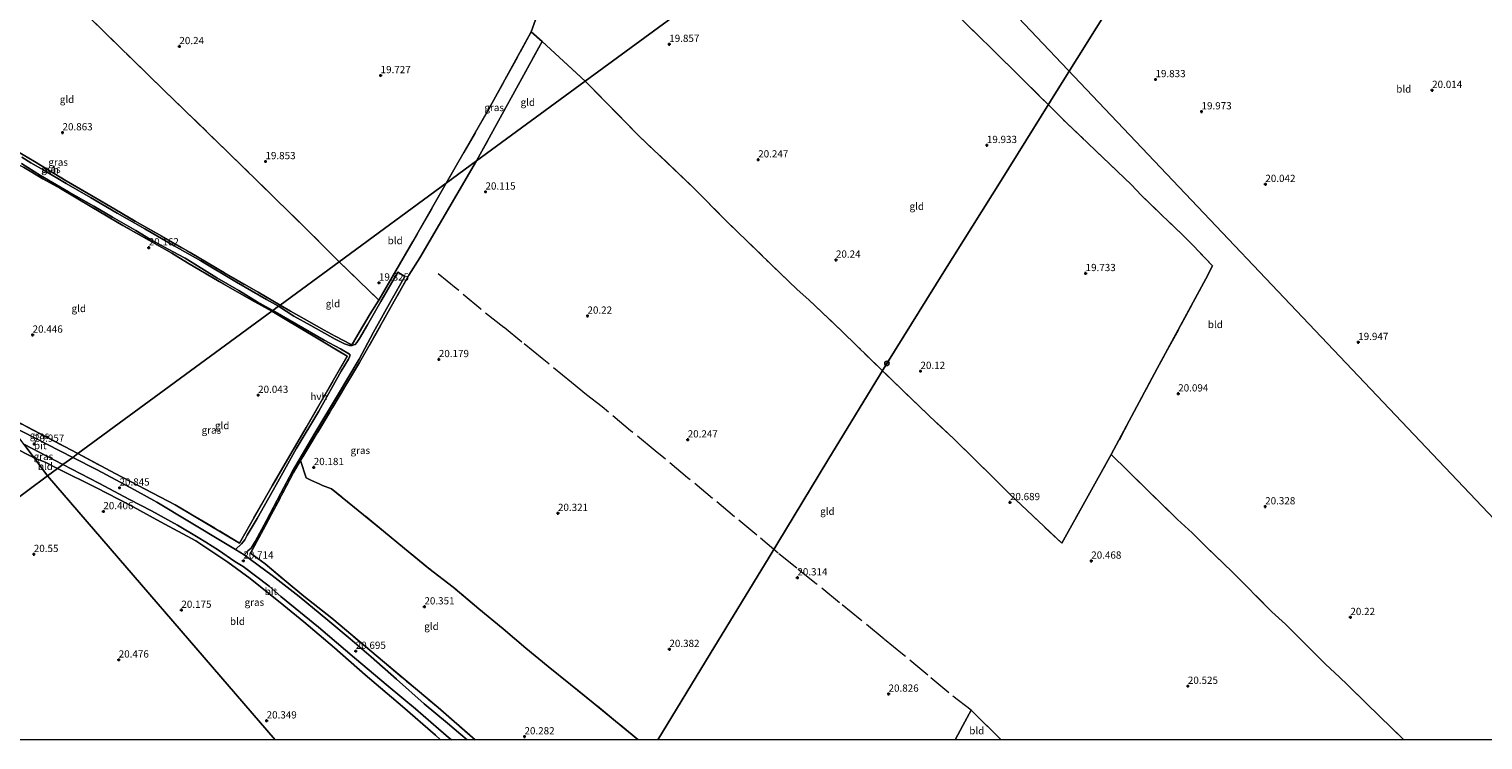
# Model space of a CAD drawing. Units: metres. Extents: x 194660 to 200010, y 362498 to 365936.
# Drawn here: x 196645 to 197148, y 362500 to 362746 of the extents above; entities that cross this region are included whole.
import ezdxf
from ezdxf.enums import TextEntityAlignment as Align

# ---------------------------------------------------------------- set-up
doc = ezdxf.new("R2010")
doc.units = ezdxf.units.M
doc.linetypes.add('IE-TERREINAFSCHEIDING', pattern=[10, 8, -2])
doc.layers.get('0').update_dxf_attribs({"lineweight": 25})
for name, color, linetype, lineweight in [('B-ME-GW-HOOGTEPUNT-S-B1', 10, 'Continuous', 25), ('B-ME-IE-GRASLAND-GV-B6', 93, 'Continuous', 18), ('B-ME-IE-GRONDWERKLIJN-GROND_INGERICHT-GV-B6', 253, 'Continuous', 18), ('B-ME-IE-HULPGEOMETRIE-L-B1', 53, 'Continuous', 18), ('B-ME-IE-TERREINAFSCHEIDING-DOORGANG-L-B1', 8, 'IE-TERREINAFSCHEIDING-KUNSTMATIG-OPEN', 18), ('B-ME-IE-TERREINAFSCHEIDING-RASTERHEKWERK-L-B1', 8, 'IE-TERREINAFSCHEIDING', 18), ('B-ME-KL-ELEKTRICITEIT-HOOGSP-L-B1', 10, 'Continuous', 25), ('B-ME-KL-KABEL-HOOGSPANNINGSMAST-S-B1', 10, 'Continuous', 25), ('B-ME-VH-VERH_SOORT-BITUMEN-GV-B6', 8, 'IE-TERREINAFSCHEIDING-NATUURLIJK-HOUTWAL', 18), ('B-ME-VH-VERH_SOORT-HALF_VERHARDING-GV-B6', 8, 'IE-TERREINAFSCHEIDING-NATUURLIJK-HOUTWAL', 18)]:
    doc.layers.add(name, color=color, linetype=linetype, lineweight=lineweight)
doc.styles.add('NLCS-ISO', font='NLCS-ISO.TTF')
doc.linetypes.add('IE-TERREINAFSCHEIDING-KUNSTMATIG-OPEN', pattern='A,7,-1.5,[67,NLCS.SHX,S=0.75,R=0,X=0,Y=0],-1.5', length=10)
doc.linetypes.add('IE-TERREINAFSCHEIDING-NATUURLIJK-HOUTWAL', pattern='A,7,-1.5,[67,NLCS.SHX,S=0.75,R=45,X=0,Y=0],-1.5,7,-1.5,[70,NLCS.SHX,S=0.75,R=0,X=0,Y=0],-1.5', length=20)

# ---------------------------------------------------------------- blocks, each defined once
blk = doc.blocks.new('d58bz_FeatureWriter_4_39_FMEBLOCK7')
at = {"layer": 'B-ME-IE-TERREINAFSCHEIDING-RASTERHEKWERK-L-B1'}
for points in [[(-51.68, 100.08, 20.44), (-71.32, 66.58, 20.3), (-75.14, 60.55, 20.29), (-88.87, 36.07, 20.39), (-92.15, 30.37, 20.41), (-112.51, -3.51, 20.34), (-114.98, -7.61, 20.33), (-124.64, -25.93, 20.36), (-129.8, -35.48, 20.68), (-124.76, -39.17, 20.68), (-117.57, -45.35, 20.7), (-111.36, -50.34, 20.71), (-101.71, -57.94, 20.75), (-83.51, -73.33, 20.73), (-64.92, -88.9, 20.72), (-52.18, -100.08, 20.75)], [(113.79, -100.08, 20.78), (116.55, -95.06, 20.72), (119.37, -89.84, 20.68), (129.8, -100.08, 20.75)]]:
    blk.add_polyline3d(points, dxfattribs=at)
blk = doc.blocks.new('dtb')
blk.add_circle((0, 0), 0.75)
blk = doc.blocks.new('hoogtepunt')
for p, q in [((-0.5, 0), (0.5, 0)), ((0, 0.5), (0, -0.5))]:
    blk.add_line(p, q)

msp = doc.modelspace()

# ---------------------------------------------------------------- linework, layer by layer
at = {"layer": 'B-ME-IE-GRASLAND-GV-B6'}
for points in [[(196822.5, 362741.46, 20.38), (196799.76, 362700.16, 20.44), (196789.22, 362692.43, 20.28), (196804.35, 362718.72, 20.37), (196818.7, 362744.84, 20.47), (196822.5, 362741.46, 20.38)], [(196640.97, 362703.46, 21.35), (196646.89, 362699.94, 21.2), (196657.82, 362693.28, 20.93), (196667.13, 362687.84, 20.64), (196674.69, 362683.45, 20.57), (196681.68, 362679.32, 20.49), (196690.88, 362674.15, 20.43), (196700.67, 362668.53, 20.29), (196712.6, 362661.52, 20.28), (196724.25, 362654.75, 20.31), (196731.84, 362650.32, 20.41)], [(196731.84, 362650.32, 20.41), (196731.29, 362649.91, 20.45), (196727.12, 362652.25, 20.37), (196716.8, 362658.23, 20.3), (196704.36, 362665.61, 20.3), (196695.2, 362670.81, 20.38), (196685.1, 362676.7, 20.49), (196675.47, 362682.06, 20.6), (196666.23, 362687.54, 20.72), (196657.79, 362692.35, 20.98), (196650.13, 362696.95, 21.13), (196645.59, 362699.51, 21.3), (196642.49, 362701.44, 21.41)], [(196642.39, 362699.25, 21.3), (196648.91, 362695.18, 21.08), (196658.66, 362689.53, 20.88), (196667.4, 362684.48, 20.65), (196673.84, 362680.73, 20.58), (196681.95, 362676.07, 20.5), (196687.05, 362673.03, 20.44), (196691.81, 362670.37, 20.36), (196696.52, 362667.77, 20.31), (196698.99, 362666.51, 20.3), (196709.99, 362659.7, 20.33), (196717.51, 362655.33, 20.32), (196723.92, 362651.48, 20.35), (196729.27, 362648.43, 20.4)], [(196729.27, 362648.43, 20.4), (196729, 362648.23, 20.4), (196721.78, 362652.2, 20.33), (196710.77, 362658.48, 20.32), (196699.79, 362664.99, 20.33), (196694.33, 362668.25, 20.33), (196688.31, 362671.7, 20.42), (196677.49, 362677.87, 20.53), (196666.74, 362684.2, 20.65), (196661.25, 362687.46, 20.78), (196655.89, 362690.64, 20.91), (196649.75, 362694.01, 21.06), (196643.12, 362698.07, 21.27)], [(196796.53, 362500, 20.68), (196794.29, 362501.86, 20.67), (196789.77, 362505.76, 20.64), (196781.64, 362512.52, 20.72), (196772.09, 362521.01, 20.72), (196763.34, 362528.71, 20.71), (196756.01, 362534.91, 20.68), (196748.32, 362541.35, 20.68), (196738.43, 362549.57, 20.64), (196729.04, 362556.79, 20.67), (196719.37, 362564.02, 20.65), (196720.67, 362565.33, 20.58), (196721.82, 362566.34, 20.5), (196723.22, 362568.62, 20.38), (196727.11, 362575.88, 20.38), (196732.09, 362585.32, 20.35), (196736.14, 362592.91, 20.34), (196743.8, 362606.05, 20.36), (196751.72, 362619.05, 20.28), (196759.18, 362631.67, 20.47), (196764.08, 362640.92, 20.4), (196770.29, 362651.93, 20.23), (196774.96, 362660.24, 20.07), (196772.52, 362661.77, 20.16), (196766.7, 362651.57, 20.21), (196762.07, 362643.46, 20.46), (196759.23, 362638.75, 20.43), (196758.38, 362637.39, 20.44), (196757.77, 362636.75, 20.42), (196757.36, 362636.59, 20.42), (196756.74, 362636.41, 20.4), (196755.78, 362636.35, 20.39), (196755.13, 362636.58, 20.39), (196754.07, 362636.99, 20.37), (196750.85, 362638.57, 20.38), (196742.49, 362643.22, 20.35), (196736.55, 362646.55, 20.46), (196731.29, 362649.91, 20.45), (196731.84, 362650.32, 20.41), (196735.42, 362648.25, 20.43), (196740.16, 362645.58, 20.39), (196747.05, 362641.62, 20.38), (196750.85, 362639.55, 20.4), (196756.36, 362636.76, 20.35), (196756.86, 362636.98, 20.28), (196762.97, 362647.34, 20.26), (196766.01, 362652.06, 20.22), (196777.72, 362672.29, 20.26), (196789.22, 362692.43, 20.28), (196799.76, 362700.16, 20.44), (196780.13, 362666.66, 20.3), (196776.3, 362660.63, 20.29), (196762.57, 362636.16, 20.39), (196759.29, 362630.45, 20.41), (196738.93, 362596.57, 20.34), (196736.46, 362592.47, 20.33), (196726.8, 362574.15, 20.36), (196721.64, 362564.6, 20.68), (196726.68, 362560.91, 20.68), (196733.87, 362554.74, 20.7), (196740.08, 362549.74, 20.71), (196749.74, 362542.14, 20.75), (196767.93, 362526.75, 20.73), (196786.52, 362511.18, 20.72), (196799.26, 362500, 20.75), (196796.53, 362500, 20.68)], [(196716.44, 362565.79, 20.65), (196712.32, 362568.26, 20.64), (196689.25, 362582.21, 20.74), (196681.43, 362586.5, 20.8), (196668.53, 362593.43, 20.88), (196660.12, 362597.69, 20.95), (196661.91, 362599, 20.71), (196674.74, 362592.11, 20.79), (196695.51, 362581.3, 20.58), (196717.83, 362568.05, 20.57), (196729.13, 362587.9, 20.33), (196740.84, 362607.96, 20.27), (196754.99, 362632.71, 20.34), (196729, 362648.23, 20.4), (196729.27, 362648.43, 20.4), (196737.5, 362643.76, 20.37), (196747.05, 362638.18, 20.39), (196752.74, 362635.19, 20.38), (196755.79, 362633.4, 20.42), (196755.93, 362633.29, 20.41), (196756.01, 362633.11, 20.43), (196755.95, 362632.83, 20.43), (196755.86, 362632.48, 20.42), (196755.46, 362631.62, 20.38), (196753, 362627.5, 20.31), (196745.17, 362613.65, 20.27), (196737.34, 362600.67, 20.42), (196730.45, 362588.21, 20.39), (196723.85, 362576.59, 20.4), (196720.47, 362570.82, 20.41), (196719.64, 362569.2, 20.43), (196718.48, 362567.78, 20.54), (196716.44, 362565.79, 20.65)], [(196661.91, 362599, 20.71), (196660.12, 362597.69, 20.95), (196638.35, 362608.87, 21.03), (196635.34, 362612.92, 20.9), (196661.91, 362599, 20.71)], [(196643.25, 362602.27, 21.02), (196646.8, 362597.5, 20.63), (196639.31, 362601.36, 20.68)], [(196656.72, 362595.19, 20.94), (196654.81, 362593.78, 20.52), (196650.53, 362596, 20.57), (196646.8, 362597.5, 20.63), (196643.25, 362602.27, 21.02), (196656.72, 362595.19, 20.94)], [(196791.05, 362500, 20.66), (196787.3, 362500, 20.71), (196785.6, 362501.64, 20.72), (196774.2, 362511.56, 20.66), (196761.23, 362522.52, 20.61), (196750.69, 362531.84, 20.59), (196740.07, 362540.87, 20.55), (196733.06, 362546.44, 20.55), (196721.46, 362555.81, 20.54), (196713.71, 362561.49, 20.65), (196702.69, 362568.8, 20.62), (196690.48, 362575.45, 20.57), (196679.7, 362581.29, 20.59), (196668.3, 362587.16, 20.6), (196654.81, 362593.78, 20.52), (196656.72, 362595.19, 20.94), (196669.14, 362588.71, 20.85), (196679.8, 362583.09, 20.84), (196687.31, 362579.23, 20.78), (196696.39, 362574.25, 20.73), (196703.47, 362569.94, 20.68), (196706.18, 362568.41, 20.65), (196710.49, 362565.57, 20.65), (196716.2, 362561.7, 20.68), (196719.11, 362559.91, 20.69), (196727.99, 362553.14, 20.62), (196732.09, 362549.63, 20.6), (196745.07, 362538.99, 20.63), (196757.57, 362528.38, 20.59), (196769.23, 362518.54, 20.65), (196778.6, 362510.72, 20.68), (196786.63, 362503.82, 20.68), (196790.03, 362500.88, 20.66), (196791.05, 362500, 20.66)]]:
    msp.add_polyline3d(points, dxfattribs=at)
at = {"layer": 'B-ME-IE-GRONDWERKLIJN-GROND_INGERICHT-GV-B6'}
for points in [[(197192.35, 362533.48, 20.71), (196937.92, 362801.56, 19.75), (197083.2, 362895.53, 19.58), (197095.45, 362883.73, 19.58), (197107.1, 362872.37, 19.58), (197121.01, 362858.59, 19.68)], [(196688.26, 362877.23, 21.97), (196693.87, 362872.5, 21.8), (196702.07, 362864.59, 21.38), (196726.1, 362841.52, 20.82), (196734.81, 362832.92, 20.55), (196750.61, 362817.28, 20.08), (196777.35, 362791.07, 20.04), (196799.54, 362769.26, 20.05), (196815.79, 362753.35, 20.19), (196820.14, 362748.91, 20.35), (196818.7, 362744.84, 20.47), (196804.35, 362718.72, 20.37), (196789.22, 362692.43, 20.28), (196752.22, 362665.27, 20.3), (196741.82, 362675.81, 20.04), (196735.32, 362682.16, 20.05), (196713.52, 362703.44, 20.01), (196691.64, 362724.67, 20.43), (196659.92, 362755.58, 21.34), (196636.99, 362777.7, 21.99)], [(196882.15, 362833.45, 19.82), (196900.97, 362814.58, 19.71), (196911.84, 362803.68, 19.75), (196924.09, 362791.41, 19.83), (196837.36, 362727.76, 20.16), (196822.5, 362741.46, 20.38), (196818.7, 362744.84, 20.47), (196820.14, 362748.91, 20.35), (196840.16, 362785.61, 20.22), (196863.3, 362828.07, 20.08), (196871.85, 362843.79, 20.1), (196882.15, 362833.45, 19.82)], [(196937.92, 362801.56, 19.75), (197192.35, 362533.48, 20.71)], [(197026.29, 362691.86, 19.82), (197029.62, 362688.38, 19.9), (197036.7, 362681.59, 19.95), (197043.93, 362674.6, 19.95), (197047.48, 362670.99, 20.06), (197054.33, 362663.86, 20.07), (197052.03, 362659.39, 20.09), (197035.16, 362628.36, 20.18), (197019.25, 362598.63, 20.53), (197002.17, 362568.01, 20.65), (196992.05, 362577.54, 20.78), (196984.41, 362584.73, 20.84), (196978.33, 362590.88, 20.54), (196971.58, 362597.38, 20.41), (196964.79, 362604.13, 20.28), (196958.81, 362609.67, 20.23), (196946.87, 362621.12, 20.25), (196931.32, 362636.19, 20.37), (196926.21, 362641.19, 20.29), (196914.69, 362652.13, 20.28), (196910.67, 362655.76, 20.22), (196901.42, 362664.58, 20.18), (196885.71, 362679.85, 20.21), (196874.94, 362690.8, 20.37), (196855.89, 362708.88, 20.02), (196837.36, 362727.76, 20.16), (196924.09, 362791.41, 19.83)], [(196636.99, 362777.7, 21.99), (196659.92, 362755.58, 21.34), (196691.64, 362724.67, 20.43), (196713.52, 362703.44, 20.01), (196735.32, 362682.16, 20.05), (196741.82, 362675.81, 20.04), (196752.22, 362665.27, 20.3)], [(197174.01, 362500, 20.74), (197120.5, 362500, 20.32), (197112.07, 362508.19, 20.35), (197107.39, 362512.73, 20.36), (197100.94, 362519.09, 20.38), (197098.2, 362521.68, 20.38), (197093.39, 362526.18, 20.39), (197088.73, 362530.85, 20.42), (197079.53, 362540.01, 20.51), (197074.85, 362544.28, 20.59), (197061.11, 362558.1, 20.55), (197051.81, 362566.97, 20.39), (197047.2, 362571.57, 20.39), (197042.17, 362576.23, 20.41), (197019.25, 362598.63, 20.53), (197035.16, 362628.36, 20.18), (197052.03, 362659.39, 20.09), (197054.33, 362663.86, 20.07), (197047.48, 362670.99, 20.06), (197043.93, 362674.6, 19.95), (197036.7, 362681.59, 19.95), (197029.62, 362688.38, 19.9), (197026.29, 362691.86, 19.82), (197003.83, 362713.3, 19.8), (196988.6, 362728.4, 19.81), (196977.4, 362739.51, 19.89), (196974.08, 362742.76, 19.85), (196962.28, 362754.21, 19.97)], [(196962.28, 362754.21, 19.97), (196974.08, 362742.76, 19.85), (196977.4, 362739.51, 19.89), (196988.6, 362728.4, 19.81), (197003.83, 362713.3, 19.8), (197026.29, 362691.86, 19.82)], [(196837.36, 362727.76, 20.16), (196799.76, 362700.16, 20.44), (196822.5, 362741.46, 20.38), (196837.36, 362727.76, 20.16)], [(197120.5, 362500, 20.32), (196981.24, 362500, 20.75), (196970.81, 362510.24, 20.68), (196967.99, 362505.02, 20.72), (196965.23, 362500, 20.78), (196855.7, 362500, 20.32), (196855.55, 362500.12, 20.31), (196847.8, 362506.53, 20.26), (196840.11, 362512.87, 20.31), (196832.26, 362519.13, 20.28), (196824.52, 362525.39, 20.21), (196816.86, 362531.75, 20.2), (196808.93, 362538.44, 20.24), (196800.55, 362545.33, 20.29), (196791.72, 362552.76, 20.34), (196783.3, 362559.25, 20.43), (196774.84, 362566.19, 20.31), (196767.61, 362572.16, 20.2), (196760.7, 362577.82, 20.12), (196749.57, 362586.86, 20.07), (196746.53, 362587.98, 20.12), (196745.31, 362588.51, 20.15), (196742.69, 362589.65, 20.25), (196740.79, 362590.63, 20.29), (196738.93, 362596.57, 20.34), (196759.29, 362630.45, 20.41), (196762.57, 362636.16, 20.39), (196776.3, 362660.63, 20.29), (196780.13, 362666.66, 20.3), (196799.76, 362700.16, 20.44), (196837.36, 362727.76, 20.16), (196855.89, 362708.88, 20.02), (196874.94, 362690.8, 20.37), (196885.71, 362679.85, 20.21), (196901.42, 362664.58, 20.18), (196910.67, 362655.76, 20.22), (196914.69, 362652.13, 20.28), (196926.21, 362641.19, 20.29), (196931.32, 362636.19, 20.37), (196946.87, 362621.12, 20.25), (196958.81, 362609.67, 20.23), (196964.79, 362604.13, 20.28), (196971.58, 362597.38, 20.41), (196978.33, 362590.88, 20.54), (196984.41, 362584.73, 20.84), (196992.05, 362577.54, 20.78), (197002.17, 362568.01, 20.65), (197019.25, 362598.63, 20.53), (197042.17, 362576.23, 20.41), (197047.2, 362571.57, 20.39), (197051.81, 362566.97, 20.39), (197061.11, 362558.1, 20.55), (197074.85, 362544.28, 20.59), (197079.53, 362540.01, 20.51), (197088.73, 362530.85, 20.42), (197093.39, 362526.18, 20.39), (197098.2, 362521.68, 20.38), (197100.94, 362519.09, 20.38), (197107.39, 362512.73, 20.36), (197112.07, 362508.19, 20.35), (197120.5, 362500, 20.32)], [(196752.22, 362665.27, 20.3), (196731.84, 362650.32, 20.41), (196724.25, 362654.75, 20.31), (196712.6, 362661.52, 20.28), (196700.67, 362668.53, 20.29), (196690.88, 362674.15, 20.43), (196681.68, 362679.32, 20.49), (196674.69, 362683.45, 20.57), (196667.13, 362687.84, 20.64), (196657.82, 362693.28, 20.93), (196646.89, 362699.94, 21.2), (196640.97, 362703.46, 21.35)], [(196643.12, 362698.07, 21.27), (196649.75, 362694.01, 21.06), (196655.89, 362690.64, 20.91), (196661.25, 362687.46, 20.78), (196666.74, 362684.2, 20.65), (196677.49, 362677.87, 20.53), (196688.31, 362671.7, 20.42), (196694.33, 362668.25, 20.33), (196699.79, 362664.99, 20.33), (196710.77, 362658.48, 20.32), (196721.78, 362652.2, 20.33), (196729, 362648.23, 20.4), (196661.91, 362599, 20.71), (196635.34, 362612.92, 20.9), (196603.2, 362656.16, 21.43), (196621.36, 362678, 21.4), (196639.52, 362699.85, 21.37), (196643.12, 362698.07, 21.27)], [(196766.01, 362652.06, 20.22), (196752.22, 362665.27, 20.3), (196789.22, 362692.43, 20.28), (196777.72, 362672.29, 20.26), (196766.01, 362652.06, 20.22)], [(196766.01, 362652.06, 20.22), (196762.97, 362647.34, 20.26), (196756.86, 362636.98, 20.28), (196756.36, 362636.76, 20.35), (196750.85, 362639.55, 20.4), (196747.05, 362641.62, 20.38), (196740.16, 362645.58, 20.39), (196735.42, 362648.25, 20.43), (196731.84, 362650.32, 20.41), (196752.22, 362665.27, 20.3), (196766.01, 362652.06, 20.22)], [(196754.99, 362632.71, 20.34), (196740.84, 362607.96, 20.27), (196729.13, 362587.9, 20.33), (196717.83, 362568.05, 20.57), (196695.51, 362581.3, 20.58), (196674.74, 362592.11, 20.79), (196661.91, 362599, 20.71), (196729, 362648.23, 20.4), (196754.99, 362632.71, 20.34)], [(196639.31, 362601.36, 20.68), (196646.8, 362597.5, 20.63), (196651.41, 362591.29, 20.52), (196528.81, 362500, 20.78)], [(196654.81, 362593.78, 20.52), (196651.41, 362591.29, 20.52), (196646.8, 362597.5, 20.63), (196650.53, 362596, 20.57), (196654.81, 362593.78, 20.52)], [(196855.7, 362500, 20.32), (196799.26, 362500, 20.75), (196786.52, 362511.18, 20.72), (196767.93, 362526.75, 20.73), (196749.74, 362542.14, 20.75), (196740.08, 362549.74, 20.71), (196733.87, 362554.74, 20.7), (196726.68, 362560.91, 20.68), (196721.64, 362564.6, 20.68), (196726.8, 362574.15, 20.36), (196736.46, 362592.47, 20.33), (196738.93, 362596.57, 20.34), (196740.79, 362590.63, 20.29), (196742.69, 362589.65, 20.25), (196745.31, 362588.51, 20.15), (196746.53, 362587.98, 20.12), (196749.57, 362586.86, 20.07), (196760.7, 362577.82, 20.12), (196767.61, 362572.16, 20.2), (196774.84, 362566.19, 20.31), (196783.3, 362559.25, 20.43), (196791.72, 362552.76, 20.34), (196800.55, 362545.33, 20.29), (196808.93, 362538.44, 20.24), (196816.86, 362531.75, 20.2), (196824.52, 362525.39, 20.21), (196832.26, 362519.13, 20.28), (196840.11, 362512.87, 20.31), (196847.8, 362506.53, 20.26), (196855.55, 362500.12, 20.31), (196855.7, 362500, 20.32)], [(196730.12, 362500, 20.78), (196528.81, 362500, 20.78), (196651.41, 362591.29, 20.52), (196730.12, 362500, 20.78)], [(196787.3, 362500, 20.71), (196730.12, 362500, 20.78), (196651.41, 362591.29, 20.52), (196654.81, 362593.78, 20.52), (196668.3, 362587.16, 20.6), (196679.7, 362581.29, 20.59), (196690.48, 362575.45, 20.57), (196702.69, 362568.8, 20.62), (196713.71, 362561.49, 20.65), (196721.46, 362555.81, 20.54), (196733.06, 362546.44, 20.55), (196740.07, 362540.87, 20.55), (196750.69, 362531.84, 20.59), (196761.23, 362522.52, 20.61), (196774.2, 362511.56, 20.66), (196785.6, 362501.64, 20.72), (196787.3, 362500, 20.71)], [(196981.24, 362500, 20.75), (196965.23, 362500, 20.78), (196967.99, 362505.02, 20.72), (196970.81, 362510.24, 20.68), (196981.24, 362500, 20.75)]]:
    msp.add_polyline3d(points, dxfattribs=at)
at = {"layer": 'B-ME-IE-HULPGEOMETRIE-L-B1'}
for p, q in [((196651.41, 362591.29, 20.52), (196528.81, 362500, 20.78)), ((196730.12, 362500, 20.78), (196651.41, 362591.29, 20.52))]:
    msp.add_line(p, q, dxfattribs=at)
for points in [[(196651.41, 362591.29, 20.52), (196654.81, 362593.78, 20.52), (196656.72, 362595.19, 20.94), (196660.12, 362597.69, 20.95), (196661.91, 362599, 20.71), (196729, 362648.23, 20.4), (196729.27, 362648.43, 20.4), (196731.29, 362649.91, 20.45), (196731.84, 362650.32, 20.41), (196752.22, 362665.27, 20.3), (196789.22, 362692.43, 20.28), (196799.76, 362700.16, 20.44), (196837.36, 362727.76, 20.16), (196924.09, 362791.41, 19.83), (196937.92, 362801.56, 19.75)], [(197224.12, 362500, 20.61), (197199, 362526.46, 20.68), (197196.98, 362528.6, 20.95), (197194, 362531.73, 20.92), (197192.35, 362533.48, 20.71), (196937.92, 362801.56, 19.75)], [(196651.41, 362591.29, 20.52), (196646.8, 362597.5, 20.63), (196643.25, 362602.27, 21.02), (196638.35, 362608.87, 21.03), (196635.34, 362612.92, 20.9), (196603.2, 362656.16, 21.43), (196561.58, 362712.17, 21.68), (196575.98, 362727.99, 21.55), (196562.42, 362740.68, 21.4), (196548.34, 362730.15, 21.39), (196546.44, 362732.7, 21.11), (196546.63, 362732.91, 21.11), (196545.62, 362733.81, 21.09), (196545.24, 362734.32, 21.08), (196542.55, 362737.94, 20.74), (196538.1, 362743.92, 19.85), (196509.47, 362782.41, 19.92), (196508.76, 362783.37, 20.7), (196507.9, 362784.52, 21.15), (196506.56, 362786.33, 21.54), (196504.74, 362788.77, 21.51)]]:
    msp.add_polyline3d(points, dxfattribs=at)
at = {"layer": 'B-ME-IE-TERREINAFSCHEIDING-DOORGANG-L-B1'}
for p, q in [((196822.5, 362741.46, 20.38), (196818.7, 362744.84, 20.47)), ((196746.53, 362587.98, 20.12), (196749.57, 362586.86, 20.07))]:
    msp.add_line(p, q, dxfattribs=at)
at = {"layer": 'B-ME-IE-TERREINAFSCHEIDING-RASTERHEKWERK-L-B1'}
for p, q in [((196752.22, 362665.27, 20.3), (196766.01, 362652.06, 20.22)), ((196910.67, 362655.76, 20.22), (196901.42, 362664.58, 20.18)), ((196729, 362648.23, 20.4), (196754.99, 362632.71, 20.34)), ((196635.34, 362612.92, 20.9), (196661.91, 362599, 20.71)), ((196661.91, 362599, 20.71), (196674.74, 362592.11, 20.79)), ((197002.17, 362568.01, 20.65), (197019.25, 362598.63, 20.53)), ((196717.83, 362568.05, 20.57), (196729.13, 362587.9, 20.33))]:
    msp.add_line(p, q, dxfattribs=at)
for points in [[(196752.22, 362665.27, 20.3), (196741.82, 362675.81, 20.04), (196735.32, 362682.16, 20.05), (196713.52, 362703.44, 20.01), (196691.64, 362724.67, 20.43), (196659.92, 362755.58, 21.34), (196636.99, 362777.7, 21.99), (196618.98, 362794.99, 22.22), (196616.62, 362796.82, 22.15), (196615.1, 362798.45, 21.58), (196605.31, 362808.22, 20.92), (196594.6, 362818.78, 21.03), (196584.59, 362828.45, 21.14), (196579.25, 362833.88, 21.27), (196573.71, 362839.22, 21.52), (196568.54, 362844.02, 21.85), (196565.68, 362846.37, 22.19), (196557, 362837.68, 21.88), (196539.34, 362818.92, 21.33), (196523.64, 362801.62, 20.89)], [(196924.09, 362791.41, 19.83), (196928.1, 362787.48, 19.93), (196941.16, 362774.7, 20.02), (196942.29, 362773.6, 20.02), (196962.28, 362754.21, 19.97), (196974.08, 362742.76, 19.85), (196977.4, 362739.51, 19.89), (196988.6, 362728.4, 19.81), (197003.83, 362713.3, 19.8), (197026.29, 362691.86, 19.82)], [(196579.2, 362749.57, 21.7), (196588.07, 362745.1, 21.73), (196592.67, 362742.85, 21.73), (196598.51, 362739.64, 21.75), (196602.54, 362735.68, 21.69), (196606.62, 362731.32, 21.66), (196610.32, 362727.74, 21.64), (196616.16, 362721.77, 21.68), (196620.14, 362717.8, 21.66), (196624.72, 362713.06, 21.64), (196629.85, 362709.9, 21.54), (196635, 362706.76, 21.44), (196640.97, 362703.46, 21.35), (196646.89, 362699.94, 21.2), (196657.82, 362693.28, 20.93), (196667.13, 362687.84, 20.64), (196674.69, 362683.45, 20.57), (196681.68, 362679.32, 20.49), (196690.88, 362674.15, 20.43), (196700.67, 362668.53, 20.29), (196712.6, 362661.52, 20.28), (196724.25, 362654.75, 20.31), (196731.84, 362650.32, 20.41)], [(196820.14, 362748.91, 20.35), (196818.7, 362744.84, 20.47), (196804.35, 362718.72, 20.37), (196789.22, 362692.43, 20.28)], [(196799.76, 362700.16, 20.44), (196822.5, 362741.46, 20.38), (196837.36, 362727.76, 20.16)], [(196837.36, 362727.76, 20.16), (196855.89, 362708.88, 20.02), (196874.94, 362690.8, 20.37), (196885.71, 362679.85, 20.21), (196901.42, 362664.58, 20.18)], [(196729, 362648.23, 20.4), (196721.78, 362652.2, 20.33), (196710.77, 362658.48, 20.32), (196699.79, 362664.99, 20.33), (196694.33, 362668.25, 20.33), (196688.31, 362671.7, 20.42), (196677.49, 362677.87, 20.53), (196666.74, 362684.2, 20.65), (196661.25, 362687.46, 20.78), (196655.89, 362690.64, 20.91), (196649.75, 362694.01, 21.06), (196643.12, 362698.07, 21.27)], [(196789.22, 362692.43, 20.28), (196777.72, 362672.29, 20.26), (196766.01, 362652.06, 20.22)], [(197054.33, 362663.86, 20.07), (197047.48, 362670.99, 20.06), (197043.93, 362674.6, 19.95), (197036.7, 362681.59, 19.95), (197029.62, 362688.38, 19.9), (197026.29, 362691.86, 19.82)], [(196970.81, 362510.24, 20.68), (196963.06, 362516.31, 20.57), (196955.78, 362522.39, 20.68), (196947.06, 362529.7, 20.74), (196940.77, 362534.78, 20.56), (196932.43, 362541.67, 20.43), (196925.31, 362547.36, 20.36), (196917.27, 362553.95, 20.37), (196910.5, 362559.33, 20.38), (196904.06, 362564.58, 20.36), (196896.66, 362570.84, 20.32), (196888.97, 362577.16, 20.36), (196881.37, 362583.51, 20.3), (196872.77, 362590.65, 20.3), (196861.56, 362599.9, 20.3), (196853.06, 362606.87, 20.2), (196843.25, 362615.11, 20.18), (196837.8, 362619.36, 20.37), (196832.57, 362623.55, 20.4), (196824.73, 362630, 20.29), (196822.48, 362631.9, 20.27), (196815.48, 362637.51, 20.14), (196809.2, 362642.64, 20.1), (196801.25, 362648.89, 20.03), (196792.71, 362656.09, 20.04), (196785.22, 362662.1, 20.06)], [(197054.33, 362663.86, 20.07), (197052.03, 362659.39, 20.09), (197035.16, 362628.36, 20.18), (197019.25, 362598.63, 20.53), (197042.17, 362576.23, 20.41)], [(196756.86, 362636.98, 20.28), (196762.97, 362647.34, 20.26), (196766.01, 362652.06, 20.22)], [(197002.17, 362568.01, 20.65), (196992.05, 362577.54, 20.78), (196984.41, 362584.73, 20.84), (196978.33, 362590.88, 20.54), (196971.58, 362597.38, 20.41), (196964.79, 362604.13, 20.28), (196958.81, 362609.67, 20.23), (196946.87, 362621.12, 20.25), (196931.32, 362636.19, 20.37), (196926.21, 362641.19, 20.29), (196914.69, 362652.13, 20.28), (196910.67, 362655.76, 20.22)], [(196756.86, 362636.98, 20.28), (196756.36, 362636.76, 20.35), (196750.85, 362639.55, 20.4), (196747.05, 362641.62, 20.38), (196740.16, 362645.58, 20.39), (196735.42, 362648.25, 20.43), (196731.84, 362650.32, 20.41)], [(196754.99, 362632.71, 20.34), (196740.84, 362607.96, 20.27), (196729.13, 362587.9, 20.33)], [(196746.53, 362587.98, 20.12), (196745.31, 362588.51, 20.15), (196742.69, 362589.65, 20.25), (196740.79, 362590.63, 20.29), (196738.93, 362596.57, 20.34)], [(196717.83, 362568.05, 20.57), (196695.51, 362581.3, 20.58), (196674.74, 362592.11, 20.79)], [(196855.7, 362500, 20.32), (196855.55, 362500.12, 20.31), (196847.8, 362506.53, 20.26), (196840.11, 362512.87, 20.31), (196832.26, 362519.13, 20.28), (196824.52, 362525.39, 20.21), (196816.86, 362531.75, 20.2), (196808.93, 362538.44, 20.24), (196800.55, 362545.33, 20.29), (196791.72, 362552.76, 20.34), (196783.3, 362559.25, 20.43), (196774.84, 362566.19, 20.31), (196767.61, 362572.16, 20.2), (196760.7, 362577.82, 20.12), (196749.57, 362586.86, 20.07)], [(197120.5, 362500, 20.32), (197112.07, 362508.19, 20.35), (197107.39, 362512.73, 20.36), (197100.94, 362519.09, 20.38), (197098.2, 362521.68, 20.38), (197093.39, 362526.18, 20.39), (197088.73, 362530.85, 20.42), (197079.53, 362540.01, 20.51), (197074.85, 362544.28, 20.59), (197061.11, 362558.1, 20.55), (197051.81, 362566.97, 20.39), (197047.2, 362571.57, 20.39), (197042.17, 362576.23, 20.41)]]:
    msp.add_polyline3d(points, dxfattribs=at)
at = {"layer": 'B-ME-KL-ELEKTRICITEIT-HOOGSP-L-B1'}
msp.add_polyline3d([(197257.64, 363136.26, 19.31), (197237.89, 363104.63, 19.35), (197218.14, 363073, 19.4), (197198.39, 363041.37, 19.45), (197178.64, 363009.73, 19.5), (197158.89, 362978.1, 19.54), (197139.14, 362946.47, 19.59), (197119.4, 362914.84, 19.64), (197099.65, 362883.21, 19.68), (197079.9, 362851.58, 19.73), (197060.15, 362819.95, 19.78), (197040.4, 362788.32, 19.83), (197020.65, 362756.69, 19.87), (197000.9, 362725.05, 19.92), (196981.15, 362693.42, 19.97), (196961.41, 362661.79, 20.02), (196941.66, 362630.16, 20.06), (196921.29, 362596.68, 20.16), (196900.92, 362563.19, 20.25), (196880.54, 362529.71, 20.34), (196862.47, 362500, 20.42)], dxfattribs=at)
at = {"layer": 'B-ME-VH-VERH_SOORT-BITUMEN-GV-B6'}
for points in [[(196660.12, 362597.69, 20.95), (196656.72, 362595.19, 20.94), (196643.25, 362602.27, 21.02), (196638.35, 362608.87, 21.03), (196660.12, 362597.69, 20.95)], [(196791.05, 362500, 20.66), (196790.03, 362500.88, 20.66), (196786.63, 362503.82, 20.68), (196778.6, 362510.72, 20.68), (196769.23, 362518.54, 20.65), (196757.57, 362528.38, 20.59), (196745.07, 362538.99, 20.63), (196732.09, 362549.63, 20.6), (196727.99, 362553.14, 20.62), (196719.11, 362559.91, 20.69), (196716.2, 362561.7, 20.68), (196710.49, 362565.57, 20.65), (196706.18, 362568.41, 20.65), (196703.47, 362569.94, 20.68), (196696.39, 362574.25, 20.73), (196687.31, 362579.23, 20.78), (196679.8, 362583.09, 20.84), (196669.14, 362588.71, 20.85), (196656.72, 362595.19, 20.94), (196660.12, 362597.69, 20.95), (196668.53, 362593.43, 20.88), (196681.43, 362586.5, 20.8), (196689.25, 362582.21, 20.74), (196712.32, 362568.26, 20.64), (196716.44, 362565.79, 20.65), (196719.37, 362564.02, 20.65), (196729.04, 362556.79, 20.67), (196738.43, 362549.57, 20.64), (196748.32, 362541.35, 20.68), (196756.01, 362534.91, 20.68), (196763.34, 362528.71, 20.71), (196772.09, 362521.01, 20.72), (196781.64, 362512.52, 20.72), (196789.77, 362505.76, 20.64), (196794.29, 362501.86, 20.67), (196796.53, 362500, 20.68), (196791.05, 362500, 20.66)]]:
    msp.add_polyline3d(points, dxfattribs=at)
at = {"layer": 'B-ME-VH-VERH_SOORT-HALF_VERHARDING-GV-B6'}
for points in [[(196642.49, 362701.44, 21.41), (196645.59, 362699.51, 21.3), (196650.13, 362696.95, 21.13), (196657.79, 362692.35, 20.98), (196666.23, 362687.54, 20.72), (196675.47, 362682.06, 20.6), (196685.1, 362676.7, 20.49), (196695.2, 362670.81, 20.38), (196704.36, 362665.61, 20.3), (196716.8, 362658.23, 20.3), (196727.12, 362652.25, 20.37), (196731.29, 362649.91, 20.45)], [(196731.29, 362649.91, 20.45), (196729.27, 362648.43, 20.4), (196723.92, 362651.48, 20.35), (196717.51, 362655.33, 20.32), (196709.99, 362659.7, 20.33), (196698.99, 362666.51, 20.3), (196696.52, 362667.77, 20.31), (196691.81, 362670.37, 20.36), (196687.05, 362673.03, 20.44), (196681.95, 362676.07, 20.5), (196673.84, 362680.73, 20.58), (196667.4, 362684.48, 20.65), (196658.66, 362689.53, 20.88), (196648.91, 362695.18, 21.08), (196642.39, 362699.25, 21.3)], [(196719.37, 362564.02, 20.65), (196716.44, 362565.79, 20.65), (196718.48, 362567.78, 20.54), (196719.64, 362569.2, 20.43), (196720.47, 362570.82, 20.41), (196723.85, 362576.59, 20.4), (196730.45, 362588.21, 20.39), (196737.34, 362600.67, 20.42), (196745.17, 362613.65, 20.27), (196753, 362627.5, 20.31), (196755.46, 362631.62, 20.38), (196755.86, 362632.48, 20.42), (196755.95, 362632.83, 20.43), (196756.01, 362633.11, 20.43), (196755.93, 362633.29, 20.41), (196755.79, 362633.4, 20.42), (196752.74, 362635.19, 20.38), (196747.05, 362638.18, 20.39), (196737.5, 362643.76, 20.37), (196729.27, 362648.43, 20.4), (196731.29, 362649.91, 20.45), (196736.55, 362646.55, 20.46), (196742.49, 362643.22, 20.35), (196750.85, 362638.57, 20.38), (196754.07, 362636.99, 20.37), (196755.13, 362636.58, 20.39), (196755.78, 362636.35, 20.39), (196756.74, 362636.41, 20.4), (196757.36, 362636.59, 20.42), (196757.77, 362636.75, 20.42), (196758.38, 362637.39, 20.44), (196759.23, 362638.75, 20.43), (196762.07, 362643.46, 20.46), (196766.7, 362651.57, 20.21), (196772.52, 362661.77, 20.16), (196774.96, 362660.24, 20.07), (196770.29, 362651.93, 20.23), (196764.08, 362640.92, 20.4), (196759.18, 362631.67, 20.47), (196751.72, 362619.05, 20.28), (196743.8, 362606.05, 20.36), (196736.14, 362592.91, 20.34), (196732.09, 362585.32, 20.35), (196727.11, 362575.88, 20.38), (196723.22, 362568.62, 20.38), (196721.82, 362566.34, 20.5), (196720.67, 362565.33, 20.58), (196719.37, 362564.02, 20.65)]]:
    msp.add_polyline3d(points, dxfattribs=at)

# ---------------------------------------------------------------- block references
at = {"layer": 'B-ME-GW-HOOGTEPUNT-S-B1', "rotation": 90}
for p in [(196697, 362739.76, 20.24), (196697, 362739.76, 20.24), (196866.41, 362740.52, 19.86), (196866.41, 362740.52, 19.86), (196766.59, 362729.72, 19.73), (196766.59, 362729.72, 19.73), (197034.56, 362728.34, 19.83), (197034.56, 362728.34, 19.83), (197130.23, 362724.61, 20.01), (197130.23, 362724.61, 20.01), (197050.49, 362717.21, 19.97), (197050.49, 362717.21, 19.97), (196656.58, 362709.95, 20.86), (196656.58, 362709.95, 20.86), (196976.25, 362705.57, 19.93), (196976.25, 362705.57, 19.93), (196726.76, 362699.99, 19.85), (196726.76, 362699.99, 19.85), (196897.17, 362700.59, 20.25), (196897.17, 362700.59, 20.25), (197072.56, 362692.11, 20.04), (197072.56, 362692.11, 20.04), (196802.85, 362689.48, 20.11), (196802.85, 362689.48, 20.11), (196686.39, 362670.18, 20.16), (196686.39, 362670.18, 20.16), (196924.05, 362665.95, 20.24), (196924.05, 362665.95, 20.24), (197010.4, 362661.29, 19.73), (197010.4, 362661.29, 19.73), (196766, 362658.02, 19.83), (196766, 362658.02, 19.83), (196838.12, 362646.57, 20.22), (196838.12, 362646.57, 20.22), (196646.24, 362640.01, 20.45), (196646.24, 362640.01, 20.45), (197104.68, 362637.47, 19.95), (197104.68, 362637.47, 19.95), (196786.73, 362631.55, 20.18), (196786.73, 362631.55, 20.18), (196953.29, 362627.47, 20.12), (196953.29, 362627.47, 20.12), (196724.23, 362619.18, 20.04), (196724.23, 362619.18, 20.04), (197042.43, 362619.68, 20.09), (197042.43, 362619.68, 20.09), (196646.78, 362602.3, 20.96), (196646.78, 362602.3, 20.96), (196872.79, 362603.78, 20.25), (196872.79, 362603.78, 20.25), (196743.46, 362594.23, 20.18), (196743.46, 362594.23, 20.18), (196676.29, 362587.15, 20.84), (196676.29, 362587.15, 20.84), (196984.23, 362582.11, 20.69), (196984.23, 362582.11, 20.69), (197072.5, 362580.65, 20.33), (197072.5, 362580.65, 20.33), (196670.7, 362578.97, 20.41), (196670.7, 362578.97, 20.41), (196827.92, 362578.37, 20.32), (196827.92, 362578.37, 20.32), (196646.65, 362564.18, 20.55), (196646.65, 362564.18, 20.55), (196719.13, 362561.91, 20.71), (196719.13, 362561.91, 20.71), (197012.35, 362561.88, 20.47), (197012.35, 362561.88, 20.47), (196910.71, 362556.09, 20.31), (196910.71, 362556.09, 20.31), (196697.68, 362544.88, 20.17), (196697.68, 362544.88, 20.17), (196781.74, 362546.06, 20.35), (196781.74, 362546.06, 20.35), (197101.97, 362542.38, 20.22), (197101.97, 362542.38, 20.22), (196757.99, 362530.7, 20.69), (196757.99, 362530.7, 20.69), (196866.46, 362531.34, 20.38), (196866.46, 362531.34, 20.38), (196676.02, 362527.69, 20.48), (196676.02, 362527.69, 20.48), (196942.25, 362515.88, 20.83), (196942.25, 362515.88, 20.83), (197045.76, 362518.6, 20.52), (197045.76, 362518.6, 20.52), (196727.17, 362506.63, 20.35), (196727.17, 362506.63, 20.35), (196816.34, 362501.13, 20.28), (196816.34, 362501.13, 20.28)]:
    msp.add_blockref('hoogtepunt', p, dxfattribs=at)
at = {"layer": 'B-ME-IE-TERREINAFSCHEIDING-RASTERHEKWERK-L-B1'}
msp.add_blockref('d58bz_FeatureWriter_4_39_FMEBLOCK7', (196851.44, 362600.08), dxfattribs=at)
at = {"layer": 'B-ME-KL-KABEL-HOOGSPANNINGSMAST-S-B1', "rotation": 90}
msp.add_blockref('dtb', (196941.66, 362630.16, 20.06), dxfattribs=at)

# ---------------------------------------------------------------- texts
at = {"layer": 'B-ME-GW-HOOGTEPUNT-S-B1', "ltscale": 0.2, "style": 'NLCS-ISO'}
for s, p in [('20.24', (196697, 362739.76, 20.24)), ('20.24', (196697, 362739.76, 20.24)), ('19.857', (196866.41, 362740.52, 19.86)), ('19.857', (196866.41, 362740.52, 19.86)), ('19.727', (196766.59, 362729.72, 19.73)), ('19.727', (196766.59, 362729.72, 19.73)), ('19.833', (197034.56, 362728.34, 19.83)), ('19.833', (197034.56, 362728.34, 19.83)), ('20.014', (197130.23, 362724.61, 20.01)), ('20.014', (197130.23, 362724.61, 20.01)), ('19.973', (197050.49, 362717.21, 19.97)), ('19.973', (197050.49, 362717.21, 19.97)), ('20.863', (196656.58, 362709.95, 20.86)), ('20.863', (196656.58, 362709.95, 20.86)), ('19.933', (196976.25, 362705.57, 19.93)), ('19.933', (196976.25, 362705.57, 19.93)), ('19.853', (196726.76, 362699.99, 19.85)), ('19.853', (196726.76, 362699.99, 19.85)), ('20.247', (196897.17, 362700.59, 20.25)), ('20.247', (196897.17, 362700.59, 20.25)), ('20.115', (196802.85, 362689.48, 20.11)), ('20.115', (196802.85, 362689.48, 20.11)), ('20.042', (197072.56, 362692.11, 20.04)), ('20.042', (197072.56, 362692.11, 20.04)), ('20.162', (196686.39, 362670.18, 20.16)), ('20.162', (196686.39, 362670.18, 20.16)), ('20.24', (196924.05, 362665.95, 20.24)), ('20.24', (196924.05, 362665.95, 20.24)), ('19.825', (196766, 362658.02, 19.83)), ('19.825', (196766, 362658.02, 19.83)), ('19.733', (197010.4, 362661.29, 19.73)), ('19.733', (197010.4, 362661.29, 19.73)), ('20.22', (196838.12, 362646.57, 20.22)), ('20.22', (196838.12, 362646.57, 20.22)), ('20.446', (196646.24, 362640.01, 20.45)), ('20.446', (196646.24, 362640.01, 20.45)), ('19.947', (197104.68, 362637.47, 19.95)), ('19.947', (197104.68, 362637.47, 19.95)), ('20.179', (196786.73, 362631.55, 20.18)), ('20.179', (196786.73, 362631.55, 20.18)), ('20.12', (196953.29, 362627.47, 20.12)), ('20.12', (196953.29, 362627.47, 20.12)), ('20.043', (196724.23, 362619.18, 20.04)), ('20.043', (196724.23, 362619.18, 20.04)), ('20.094', (197042.43, 362619.68, 20.09)), ('20.094', (197042.43, 362619.68, 20.09)), ('20.247', (196872.79, 362603.78, 20.25)), ('20.247', (196872.79, 362603.78, 20.25)), ('20.957', (196646.78, 362602.3, 20.96)), ('20.957', (196646.78, 362602.3, 20.96)), ('20.181', (196743.46, 362594.23, 20.18)), ('20.181', (196743.46, 362594.23, 20.18)), ('20.845', (196676.29, 362587.15, 20.84)), ('20.845', (196676.29, 362587.15, 20.84)), ('20.406', (196670.7, 362578.97, 20.41)), ('20.406', (196670.7, 362578.97, 20.41)), ('20.321', (196827.92, 362578.37, 20.32)), ('20.321', (196827.92, 362578.37, 20.32)), ('20.689', (196984.23, 362582.11, 20.69)), ('20.689', (196984.23, 362582.11, 20.69)), ('20.328', (197072.5, 362580.65, 20.33)), ('20.328', (197072.5, 362580.65, 20.33)), ('20.55', (196646.65, 362564.18, 20.55)), ('20.55', (196646.65, 362564.18, 20.55)), ('20.714', (196719.13, 362561.91, 20.71)), ('20.714', (196719.13, 362561.91, 20.71)), ('20.468', (197012.35, 362561.88, 20.47)), ('20.468', (197012.35, 362561.88, 20.47)), ('20.314', (196910.71, 362556.09, 20.31)), ('20.314', (196910.71, 362556.09, 20.31)), ('20.175', (196697.68, 362544.88, 20.17)), ('20.175', (196697.68, 362544.88, 20.17)), ('20.351', (196781.74, 362546.06, 20.35)), ('20.351', (196781.74, 362546.06, 20.35)), ('20.22', (197101.97, 362542.38, 20.22)), ('20.22', (197101.97, 362542.38, 20.22)), ('20.476', (196676.02, 362527.69, 20.48)), ('20.476', (196676.02, 362527.69, 20.48)), ('20.695', (196757.99, 362530.7, 20.69)), ('20.695', (196757.99, 362530.7, 20.69)), ('20.382', (196866.46, 362531.34, 20.38)), ('20.382', (196866.46, 362531.34, 20.38)), ('20.525', (197045.76, 362518.6, 20.52)), ('20.525', (197045.76, 362518.6, 20.52)), ('20.826', (196942.25, 362515.88, 20.83)), ('20.826', (196942.25, 362515.88, 20.83)), ('20.349', (196727.17, 362506.63, 20.35)), ('20.349', (196727.17, 362506.63, 20.35)), ('20.282', (196816.34, 362501.13, 20.28)), ('20.282', (196816.34, 362501.13, 20.28))]:
    msp.add_text(s, height=2.5, dxfattribs=at).set_placement(p, align=Align.BOTTOM_LEFT)
at = {"layer": 'B-ME-IE-GRASLAND-GV-B6', "ltscale": 0.2, "style": 'NLCS-ISO'}
for p in [(196805.86, 362718.63), (196652.58, 362697.33), (196655.07, 362699.74), (196648.62, 362605.3), (196708.07, 362607.11), (196759.57, 362600.08), (196649.99, 362598.03), (196722.93, 362547.59)]:
    msp.add_text('gras', height=2.5, dxfattribs=at).set_placement(p, align=Align.MIDDLE_CENTER)
at = {"layer": 'B-ME-IE-GRONDWERKLIJN-GROND_INGERICHT-GV-B6', "ltscale": 0.2, "style": 'NLCS-ISO'}
for s, p in [('bld', (197120.43, 362725.04)), ('gld', (196658.14, 362721.45)), ('gld', (196817.5, 362720.46)), ('gld', (196952.01, 362684.49)), ('bld', (196771.62, 362672.63)), ('gld', (196750.11, 362650.83)), ('gld', (196662.21, 362649.16)), ('bld', (197055.27, 362643.63)), ('gld', (196711.79, 362608.68)), ('bld', (196650.66, 362594.59)), ('gld', (196921.1, 362579.04)), ('bld', (196717.09, 362541.01)), ('gld', (196784.18, 362539.28)), ('bld', (196972.77, 362503.18))]:
    msp.add_text(s, height=2.5, dxfattribs=at).set_placement(p, align=Align.MIDDLE_CENTER)
at = {"layer": 'B-ME-VH-VERH_SOORT-BITUMEN-GV-B6', "ltscale": 0.2, "style": 'NLCS-ISO'}
for p in [(196648.87, 362601.76), (196728.66, 362551.36)]:
    msp.add_text('bit', height=2.5, dxfattribs=at).set_placement(p, align=Align.MIDDLE_CENTER)
at = {"layer": 'B-ME-VH-VERH_SOORT-HALF_VERHARDING-GV-B6', "ltscale": 0.2, "style": 'NLCS-ISO'}
for p in [(196652.33, 362697.05), (196745.25, 362618.71)]:
    msp.add_text('hvh', height=2.5, dxfattribs=at).set_placement(p, align=Align.MIDDLE_CENTER)

doc.saveas('drawing.dxf')
